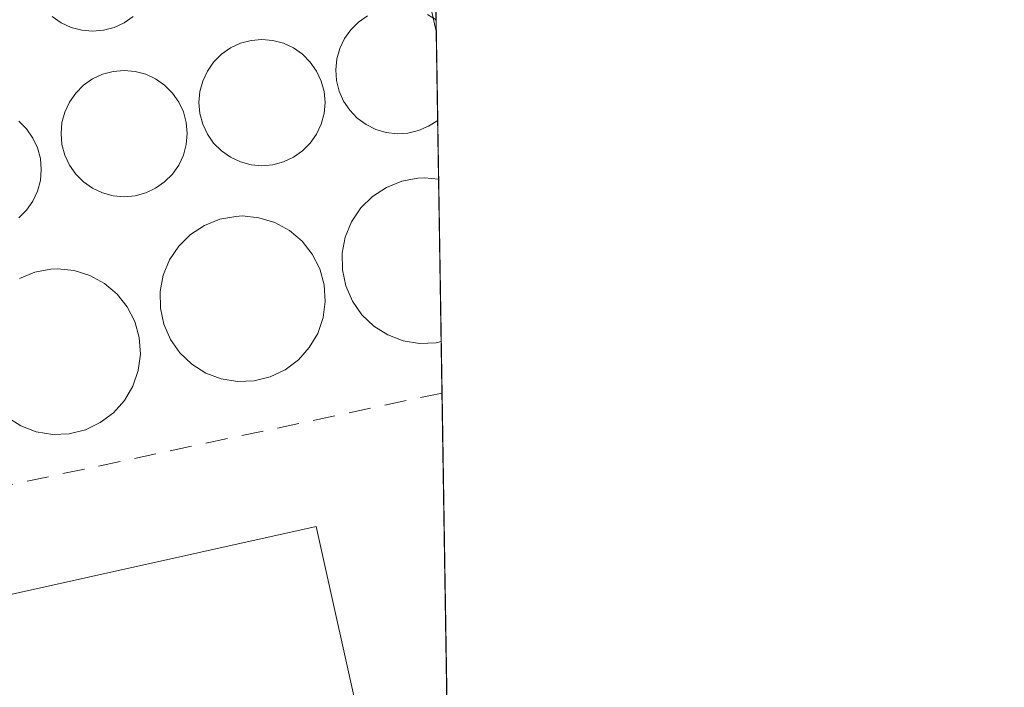
# Model space of a CAD drawing. Units: metres. Extents: x 608556 to 612039, y 4657546 to 4659925.
# Drawn here: x 611995 to 612039, y 4659199 to 4659229 of the extents above; entities that cross this region are included whole.
import ezdxf

# ---------------------------------------------------------------- set-up
doc = ezdxf.new("R2010")
doc.units = ezdxf.units.M
doc.header["$MEASUREMENT"] = 0
doc.linetypes.add('DGN Style 2', pattern=[1.6480167562047852, 0.988810053722871, -0.6592067024819142])
for name, color, linetype, lineweight in [('Agrupación de edificios CxS', 7, 'Continuous', 0), ('Alambrada', 7, 'DGN Style 2', 0), ('Comarca CxS', 21, 'Continuous', 0), ('Comunidad Autónoma CxS', 142, 'Continuous', 0), ('Depósito genérico Cxs', 203, 'Continuous', 0), ('Edificación Cxs', 1, 'Continuous', 13), ('Municipio CxS', 4, 'Continuous', 0), ('Núcleo urbano CxS', 7, 'Continuous', 0), ('Provincia CxS', 1, 'Continuous', 0), ('Recinto industrial CxS', 135, 'Continuous', 0)]:
    doc.layers.add(name, color=color, linetype=linetype, lineweight=lineweight)

# ---------------------------------------------------------------- blocks, each defined once
blk = doc.blocks.new('*U5')
at = {"layer": 'Núcleo urbano CxS', "color": 7, "linetype": 'Continuous', "lineweight": 0}
blk.add_polyline3d([(612009.8799999999, 4659444.749700001, 326.5785000000033), (612013.3002000004, 4659228.721899999, 324.0329999999958), (612009.7374999998, 4659244.499700001, 324.0783999999985), (611949.8337000003, 4659232.5185, 324.6064000000042), (611926.7292999999, 4659345.4783, 324.4732999999979), (611760.7099000001, 4659312.102499999, 323.1820000000007), (611808.6305000001, 4659084.4713, 321.7451000000001), (612014.8788999999, 4659129.0032, 324.2342000000062), (612015.5982999997, 4659083.563100001, 316.3426999999938), (612009.4400000004, 4659082.84, 316.3464999999997)], dxfattribs=at)

msp = doc.modelspace()

# ---------------------------------------------------------------- linework, layer by layer
at = {"layer": 'Agrupación de edificios CxS', "color": 7, "linetype": 'Continuous', "lineweight": 0, "extrusion": (-0.0006833546471239983, 0.04317602167349109, 0.9990672470754292), "elevation": 201078.3970740734, "flags": 128}
msp.add_lwpolyline([(-685669.8751180854, -4644609.967373567), (-685669.8751180855, -4644605.426069492)], dxfattribs=at)
at = {"layer": 'Agrupación de edificios CxS', "color": 7, "linetype": 'Continuous', "lineweight": 0, "extrusion": (-0.0007016980936163628, 0.0443019839775075, 0.9990179386955181), "elevation": 206313.2657381108, "flags": 128}
msp.add_lwpolyline([(-685724.7059446834, -4644367.742473248), (-685724.7059446834, -4644365.081526645)], dxfattribs=at)
at = {"layer": 'Agrupación de edificios CxS', "color": 7, "linetype": 'Continuous', "lineweight": 0, "extrusion": (-0.00296406306859757, 0.1872872492438119, 0.9823007180089058), "elevation": 871123.2465212251, "flags": 128}
msp.add_lwpolyline([(-685665.7593068097, -4566608.95001433), (-685665.7593068097, -4566601.513172874)], dxfattribs=at)
at = {"layer": 'Agrupación de edificios CxS', "color": 7, "linetype": 'Continuous', "lineweight": 0, "extrusion": (0.009497666431443638, -0.6006241520785229, 0.799475091714753), "elevation": -2792359.053249189, "flags": 128}
msp.add_lwpolyline([(685603.9461989654, 3716923.562695627), (685603.9461989654, 3716920.651421762)], dxfattribs=at)
at = {"layer": 'Agrupación de edificios CxS', "color": 7, "linetype": 'Continuous', "lineweight": 0, "extrusion": (-0.006347280161500016, 0.4009189943237996, 0.9160915194591339), "elevation": 1864384.353145715, "flags": 128}
msp.add_lwpolyline([(-685691.475467752, -4258722.715379362), (-685691.4754677521, -4258685.6918407)], dxfattribs=at)
at = {"layer": 'Agrupación de edificios CxS', "color": 7, "linetype": 'Continuous', "lineweight": 0}
msp.add_polyline3d([(612014.8855, 4659128.583100001, 324.5810000000056), (611815.0701000001, 4659084.890100001, 322.8105999999971), (611809.6801000005, 4659109.840100001, 322.9572000000044), (611787.1901000004, 4659214.040100001, 323.0663999999961), (611782.1700999998, 4659237.290100001, 323.2271999999939), (611766.2401000002, 4659311.0701, 323.5629999999946), (611898.2801000001, 4659339.9901, 324.8052000000025), (611921.5401, 4659345.0801, 329.7960000000021), (611926.9700999996, 4659346.2601, 327.9866000000038), (612011.1593000004, 4659363.9473, 325.7679999999964)], close=True, dxfattribs=at)
at = {"layer": 'Alambrada', "color": 7, "linetype": 'DGN Style 2', "lineweight": 0, "extrusion": (-0.006986811327790009, 0.1424558447058173, 0.9897764983957853), "elevation": 659783.9334630278, "flags": 128}
msp.add_lwpolyline([(-839518.3583761005, -4576343.343124251), (-839517.0095400586, -4576351.487440327), (-839453.8901626744, -4576341.100913264)], dxfattribs=at)
at = {"layer": 'Alambrada', "color": 7, "linetype": 'DGN Style 2', "lineweight": 0, "extrusion": (-0.02619570484877876, -0.005568544118728655, 0.9996413238576493), "elevation": -41647.37202946752, "flags": 128}
msp.add_lwpolyline([(-4430125.464360257, 1566867.846895065), (-4430125.464360256, 1566808.480249184)], dxfattribs=at)
at = {"layer": 'Comarca CxS', "color": 21, "linetype": 'Continuous', "lineweight": 0, "flags": 128}
msp.add_lwpolyline([(610506.2326596869, 4657587.798172305), (608591.4600008018, 4657557.899983439), (608577.6553149322, 4658456.875740271), (608555.9400008024, 4659870.999983411), (612002.2800008253, 4659924.799983412), (612038.9000008265, 4657611.729983436)], close=True, dxfattribs=at)
at = {"layer": 'Comunidad Autónoma CxS', "color": 142, "linetype": 'Continuous', "lineweight": 0, "flags": 128}
msp.add_lwpolyline([(610506.2326596869, 4657587.798172305), (608591.4600008018, 4657557.899983439), (608577.6553149322, 4658456.875740271), (608555.9400008024, 4659870.999983411), (612002.2800008253, 4659924.799983412), (612038.9000008265, 4657611.729983436)], close=True, dxfattribs=at)
at = {"layer": 'Depósito genérico Cxs', "color": 203, "linetype": 'Continuous', "lineweight": 0, "flags": 128}
for points, elevation in [([(612012.9105000002, 4659229.470699999), (612013.2920000004, 4659229.2356), (612013.3638000004, 4659224.699100001), (612012.9521000005, 4659224.431500001), (612012.5005000001, 4659224.238700001), (612012.0224000001, 4659224.126499999), (612011.5322000004, 4659224.098300001), (612011.0444, 4659224.154800001), (612010.5735999999, 4659224.294399999), (612010.1338000001, 4659224.513), (612009.7383000003, 4659224.803900001), (612009.3986000001, 4659225.158600001), (612009.1250999998, 4659225.566400001), (612008.9258000003, 4659226.0152), (612008.8068000004, 4659226.491599999), (612008.7714000001, 4659226.9814), (612008.8208999997, 4659227.469900001), (612008.9537000004, 4659227.942700001), (612009.1657999996, 4659228.385500001), (612009.4510000005, 4659228.785300001), (612009.8008000003, 4659229.130000001), (612010.2045999998, 4659229.409399999)], 334.1907999999968), ([(611999.6401000004, 4659229.3828), (611999.2341, 4659229.0985), (611998.7849000003, 4659228.8891), (611998.3062000005, 4659228.7608), (611997.8125, 4659228.717599999), (611997.3186999997, 4659228.760700001), (611996.8399999999, 4659228.889000001), (611996.3908000002, 4659229.0985), (611995.9847999997, 4659229.3827)], 334.2462999999987), ([(611994.4828000005, 4659224.66), (611994.8332000002, 4659224.3095), (611995.1174999997, 4659223.9036), (611995.3269999997, 4659223.454399999), (611995.4552999996, 4659222.975600001), (611995.4984999998, 4659222.481899999), (611995.4552999996, 4659221.988100001), (611995.3269999997, 4659221.509400001), (611995.1176000005, 4659221.0602), (611994.8333000002, 4659220.654200001), (611994.4828000005, 4659220.3037)], 334.5586000000042), ([(611994.5137999998, 4659217.5788), (611995.2038000004, 4659217.8588), (611995.9337999999, 4659217.988800001), (611996.2337999997, 4659218.0088), (611996.9737999998, 4659217.9288), (611997.6837999999, 4659217.708799999), (611998.3437999999, 4659217.3488), (611998.9138000002, 4659216.868799999), (611999.3738000002, 4659216.288799999), (611999.7138, 4659215.628799999), (611999.9138000002, 4659214.9088), (611999.9638, 4659214.1588), (611999.8638000004, 4659213.4288), (611999.6238000002, 4659212.718800001), (611999.2438000003, 4659212.0788), (611998.7538000002, 4659211.518800001), (611998.1538000006, 4659211.0788), (611997.4837999997, 4659210.7588), (611996.7538000002, 4659210.5788), (611996.0137999998, 4659210.548800001), (611995.2737999996, 4659210.6688), (611994.5838000001, 4659210.9288), (611993.9538000004, 4659211.3288)], 335.3144000000029)]:
    msp.add_lwpolyline(points, dxfattribs=dict(at, elevation=elevation))
at = {"layer": 'Depósito genérico Cxs', "color": 203, "linetype": 'Continuous', "lineweight": 0, "extrusion": (-0.0006830068238983241, 0.04315404534949379, 0.9990681968072311), "elevation": 200976.2177284923, "flags": 128}
msp.add_lwpolyline([(-685669.8750180984, -4644614.389884068), (-685669.8750180984, -4644609.848584311)], dxfattribs=at)
at = {"layer": 'Depósito genérico Cxs', "color": 203, "linetype": 'Continuous', "lineweight": 0, "flags": 128}
for points, elevation in [([(612005.4446999999, 4659228.342399999), (612005.9384000005, 4659228.2992), (612006.4172, 4659228.1709), (612006.8662999999, 4659227.9615), (612007.2723000003, 4659227.677200001), (612007.6228, 4659227.3268), (612007.9071000004, 4659226.920800001), (612008.1164999995, 4659226.4716), (612008.2448000005, 4659225.992900001), (612008.2879999997, 4659225.499199999), (612008.2448000005, 4659225.0054), (612008.1166000003, 4659224.526699999), (612007.9071000004, 4659224.077500001), (612007.6228999998, 4659223.671499999), (612007.2724000001, 4659223.3211), (612006.8663999997, 4659223.036800001), (612006.4172, 4659222.827299999), (612005.9385000002, 4659222.698999999), (612005.4447999997, 4659222.6558), (612004.9511000002, 4659222.698999999), (612004.4722999996, 4659222.827299999), (612004.0231, 4659223.036699999), (612003.6172000002, 4659223.321000001), (612003.2666999997, 4659223.671499999), (612002.9824000001, 4659224.077400001), (612002.773, 4659224.5266), (612002.6447000002, 4659225.0053), (612002.6015, 4659225.499100001), (612002.6447000002, 4659225.992799999), (612002.7729000002, 4659226.4715), (612002.9824000001, 4659226.920700001), (612003.2665999997, 4659227.3267), (612003.6171000004, 4659227.677200001), (612004.0231, 4659227.9614), (612004.4721999997, 4659228.1709), (612004.9510000005, 4659228.2992)], 335.1181999999971), ([(611999.2300000006, 4659226.9464), (611999.7237, 4659226.903200001), (612000.2024999997, 4659226.774900001), (612000.6517000003, 4659226.565500001), (612001.0576999999, 4659226.281199999), (612001.4080999997, 4659225.9308), (612001.6924000002, 4659225.524800001), (612001.9018999999, 4659225.0756), (612002.0301999999, 4659224.596899999), (612002.0734000001, 4659224.1031), (612002.0301999999, 4659223.609400001), (612001.9018999999, 4659223.1306), (612001.6924999999, 4659222.681500001), (612001.4082000004, 4659222.2755), (612001.0577999996, 4659221.925000001), (612000.6518000001, 4659221.640699999), (612000.2026000004, 4659221.4312), (611999.7237999998, 4659221.302999999), (611999.2301000003, 4659221.2597), (611998.7363999998, 4659221.3029), (611998.2576000001, 4659221.4312), (611997.8084000006, 4659221.640699999), (611997.4024, 4659221.924900001), (611997.0520000001, 4659222.275400001), (611996.7676999997, 4659222.681399999), (611996.5581999999, 4659223.1305), (611996.4299, 4659223.609300001), (611996.3866999998, 4659224.103), (611996.4299, 4659224.596799999), (611996.5581999999, 4659225.0755), (611996.7675999999, 4659225.524700001), (611997.0519000003, 4659225.9307), (611997.4024, 4659226.281199999), (611997.8082999998, 4659226.565400001), (611998.2575000003, 4659226.774900001), (611998.7363, 4659226.903200001)], 334.7195999999969), ([(612013.2903000005, 4659214.6798), (612012.5503000002, 4659214.649800001), (612011.8103, 4659214.7698), (612011.1202999996, 4659215.029800001), (612010.4902999997, 4659215.4298), (612009.9502999998, 4659215.9398), (612009.5203, 4659216.549799999), (612009.2203000003, 4659217.239800001), (612009.0702999998, 4659217.959799999), (612009.0603, 4659218.709799999), (612009.2002999998, 4659219.4398), (612009.4802999999, 4659220.129799999), (612009.9003, 4659220.7498), (612010.4203000005, 4659221.2698), (612011.0503000002, 4659221.6798), (612011.7402999997, 4659221.959799999), (612012.4703000003, 4659222.0898), (612012.7703, 4659222.109800001), (612013.4058999997, 4659222.041099999), (612013.5215999996, 4659214.7368)], 335.4602000000014), ([(612005.0882000001, 4659212.960000001), (612004.3481999999, 4659212.930000001), (612003.6081999998, 4659213.050000001), (612002.9182000002, 4659213.310000001), (612002.2882000003, 4659213.710000001), (612001.7482000003, 4659214.220000001), (612001.3181999996, 4659214.83), (612001.0181999998, 4659215.52), (612000.8682000004, 4659216.24), (612000.8581999998, 4659216.99), (612000.9982000003, 4659217.720000001), (612001.2781999996, 4659218.41), (612001.6982000005, 4659219.029999999), (612002.2182, 4659219.550000001), (612002.8481999999, 4659219.960000001), (612003.5382000003, 4659220.24), (612004.2681999998, 4659220.369999999), (612004.5681999996, 4659220.390000001), (612005.3081999999, 4659220.310000001), (612006.0181999998, 4659220.09), (612006.6782000001, 4659219.730000001), (612007.2482000003, 4659219.25), (612007.7082000002, 4659218.67), (612008.0482000001, 4659218.01), (612008.2482000003, 4659217.289999999), (612008.2982000001, 4659216.539999999), (612008.1982000005, 4659215.810000001), (612007.9582000002, 4659215.100000001), (612007.5782000005, 4659214.460000001), (612007.0882000001, 4659213.9), (612006.4881999996, 4659213.460000001), (612005.8181999996, 4659213.140000001)], 335.6101999999955)]:
    msp.add_lwpolyline(points, close=True, dxfattribs=dict(at, elevation=elevation))
at = {"layer": 'Depósito genérico Cxs', "color": 203, "linetype": 'Continuous', "lineweight": 0, "extrusion": (-0.002964063093008474, 0.1872872492411608, 0.9823007180093376), "elevation": 871123.24659246, "flags": 128}
msp.add_lwpolyline([(-685665.7598136527, -4566608.949911244), (-685665.7598136527, -4566601.513069788)], dxfattribs=at)
at = {"layer": 'Depósito genérico Cxs', "color": 203, "linetype": 'Continuous', "lineweight": 0, "extrusion": (0.6839068786108402, 0.1686102603519783, 0.7098182594811263), "elevation": 1204387.079325781, "flags": 128}
msp.add_lwpolyline([(4377262.204200221, -1213206.4881706), (4377262.20420022, -1213206.152700588)], dxfattribs=at)
at = {"layer": 'Depósito genérico Cxs', "color": 203, "linetype": 'Continuous', "lineweight": 0}
for points in [[(612012.9105000002, 4659229.470699999, 330.3580999999977), (612013.2920000004, 4659229.2356, 329.9446999999927)], [(611999.6401000004, 4659229.3828, 334.1918000000005), (611999.2341999998, 4659229.0985, 334.2309999999998), (611998.7850000003, 4659228.889000001, 334.2464000000036), (611998.3062000005, 4659228.7608, 334.2326999999932), (611997.8125, 4659228.717499999, 334.1839999999939), (611997.3186999997, 4659228.760700001, 334.1119000000036), (611996.8399999999, 4659228.889000001, 334.0256999999983), (611996.3908000002, 4659229.098400001, 333.8950999999943), (611995.9847999997, 4659229.3827, 333.7216999999946)], [(612013.3638000004, 4659224.699100001, 330.1407000000036), (612012.9521000005, 4659224.431500001, 330.648199999996), (612012.5005000001, 4659224.238700001, 331.2079999999987), (612012.0224000001, 4659224.126499999, 331.4885000000068), (612011.5322000004, 4659224.098300001, 331.7854999999981), (612011.0444, 4659224.154800001, 332.0938000000024), (612010.5735999999, 4659224.294399999, 332.4073999999964), (612010.1338999998, 4659224.512900001, 332.7198000000063), (612009.7383000003, 4659224.803900001, 333.0237000000052), (612009.3986999998, 4659225.158600001, 333.3110000000015), (612009.1250999998, 4659225.566400001, 333.5731999999989), (612008.9259000003, 4659226.0152, 333.8007999999973), (612008.8068000004, 4659226.491599999, 333.9851000000053), (612008.7714000001, 4659226.9814, 334.1175999999978), (612008.8208999997, 4659227.469900001, 334.1907999999967), (612008.9537000004, 4659227.942700001, 334.0430000000051), (612009.1659000004, 4659228.385500001, 333.8205000000016), (612009.4511000002, 4659228.785300001, 333.5354999999981), (612009.8008000003, 4659229.130000001, 333.1938999999985), (612010.2045999998, 4659229.409399999, 332.8059999999969)], [(612005.4446999999, 4659228.342399999, 335.0148999999947), (612005.9385000002, 4659228.2992, 335.0377000000008), (612006.4172, 4659228.1709, 335.0651000000071), (612006.8663999997, 4659227.9615, 335.0930999999982), (612007.2724000001, 4659227.677200001, 335.1181999999972), (612007.6228, 4659227.3268, 334.9995000000054), (612007.9071000004, 4659226.920800001, 334.7007000000012), (612008.1166000003, 4659226.4716, 334.4486999999936), (612008.2448000005, 4659225.992900001, 334.248900000006), (612008.2879999997, 4659225.499199999, 334.1043999999966), (612008.2449000003, 4659225.0054, 334.0160000000033), (612008.1166000003, 4659224.526699999, 333.9833999999973), (612007.9071000004, 4659224.077500001, 334.0043000000005), (612007.6228999998, 4659223.671499999, 334.0758999999962), (612007.2724000001, 4659223.3211, 334.0320000000065), (612006.8663999997, 4659223.036800001, 333.903999999995), (612006.4172999999, 4659222.827299999, 333.7851999999984), (612005.9385000002, 4659222.698999999, 333.6812999999966), (612005.4447999997, 4659222.6558, 333.5984000000026), (612004.9511000002, 4659222.698999999, 333.5424000000057), (612004.4724000003, 4659222.827299999, 333.5182999999961), (612004.0231999997, 4659223.036699999, 333.5298000000039), (612003.6172000002, 4659223.321000001, 333.5786999999983), (612003.2666999997, 4659223.671399999, 333.6646999999939), (612002.9824000001, 4659224.077400001, 333.7851999999984), (612002.773, 4659224.5266, 333.9354000000022), (612002.6447000002, 4659225.0053, 334.1085000000021), (612002.6015, 4659225.499100001, 334.2963000000018), (612002.6447000002, 4659225.992799999, 334.4897999999957), (612002.7729000002, 4659226.4715, 334.6796999999933), (612002.9824000001, 4659226.920700001, 334.8573999999935), (612003.2666999997, 4659227.3267, 335.0151999999944), (612003.6171000004, 4659227.677200001, 335.0543999999936), (612004.0231, 4659227.9614, 335.0185999999958), (612004.4722999996, 4659228.1709, 335.0016000000033), (612004.9510000005, 4659228.2992, 335.0014999999985), (612005.4446999999, 4659228.342399999, 335.0148999999947)], [(611999.2300000006, 4659226.9464, 334.7100000000065), (611999.7237999998, 4659226.903200001, 334.7195999999968), (612000.2024999997, 4659226.774900001, 334.7014999999956), (612000.6517000003, 4659226.565500001, 334.6520000000019), (612001.0576999999, 4659226.281199999, 334.5690999999933), (612001.4082000004, 4659225.9308, 334.453800000003), (612001.6924000002, 4659225.524800001, 334.309500000003), (612001.9018999999, 4659225.0756, 334.1423999999971), (612002.0301999999, 4659224.596799999, 333.9608000000007), (612002.0734000001, 4659224.1031, 333.7743999999948), (612002.0301999999, 4659223.609400001, 333.5939999999973), (612001.9018999999, 4659223.1306, 333.4299000000028), (612001.6924999999, 4659222.681399999, 333.2915000000066), (612001.4082000004, 4659222.275400001, 333.2529000000068), (612001.0577999996, 4659221.925000001, 333.2592000000004), (612000.6518000001, 4659221.640699999, 333.2486000000063), (612000.2026000004, 4659221.4312, 333.2262000000046), (611999.7238999996, 4659221.3029, 333.2017999999953), (611999.2301000003, 4659221.2597, 333.1882999999943), (611998.7363999998, 4659221.3029, 333.2002000000066), (611998.2576000001, 4659221.4312, 333.2508999999991), (611997.8085000003, 4659221.6406, 333.3512000000046), (611997.4024999999, 4659221.924900001, 333.5095000000001), (611997.0520000001, 4659222.275400001, 333.7197000000015), (611996.7676999997, 4659222.681299999, 333.8993000000046), (611996.5581999999, 4659223.1305, 333.998900000006), (611996.4299999997, 4659223.609300001, 334.0910000000004), (611996.3866999998, 4659224.103, 334.1757000000071), (611996.4299, 4659224.596700001, 334.2535000000062), (611996.5581999999, 4659225.0755, 334.3254000000015), (611996.7676999997, 4659225.524700001, 334.3919000000024), (611997.0519000003, 4659225.9307, 334.4530999999988), (611997.4024, 4659226.281099999, 334.5081999999966), (611997.8084000006, 4659226.565400001, 334.5694999999978), (611998.2575000003, 4659226.774900001, 334.6290000000009), (611998.7363, 4659226.903200001, 334.6778000000049), (611999.2300000006, 4659226.9464, 334.7100000000065)], [(611994.4828000005, 4659224.66, 334.3898999999947), (611994.8333000002, 4659224.3095, 334.3239000000031), (611995.1174999997, 4659223.9035, 334.2498000000051), (611995.3269999997, 4659223.454299999, 334.1708999999973), (611995.4552999996, 4659222.975600001, 334.0917999999947), (611995.4984999998, 4659222.481899999, 334.0096000000049), (611995.4552999996, 4659221.988100001, 333.725900000005), (611995.3269999997, 4659221.509400001, 333.4551000000066), (611995.1176000005, 4659221.0602, 333.2001000000019), (611994.8333000002, 4659220.654200001, 332.9646999999969), (611994.4828000005, 4659220.3037, 332.7538999999961)], [(612013.2903000005, 4659214.6798, 331.8879000000015), (612012.5503000002, 4659214.649800001, 332.7529000000068), (612011.8103, 4659214.7698, 333.0455999999977), (612011.1202999996, 4659215.029800001, 333.3904999999941), (612010.4902999997, 4659215.4298, 333.8300000000018), (612009.9502999998, 4659215.9398, 334.3300000000018), (612009.5203, 4659216.549799999, 334.8787000000011), (612009.2203000003, 4659217.239800001, 335.4602000000014), (612009.0702999998, 4659217.959799999, 335.4297999999981), (612009.0603, 4659218.709799999, 335.023199999996), (612009.2002999998, 4659219.4398, 334.585699999996), (612009.4802999999, 4659220.129799999, 334.1030000000028), (612009.9003, 4659220.7498, 333.5700999999972), (612010.4203000005, 4659221.2698, 333.0095000000001), (612011.0503000002, 4659221.6798, 332.4235000000044), (612011.7402999997, 4659221.959799999, 331.8607999999949), (612012.4703000003, 4659222.0898, 331.3693999999959), (612012.7703, 4659222.109800001, 330.9985000000015), (612013.4058999997, 4659222.041099999, 330.258600000001)], [(612005.0882000001, 4659212.960000001, 333.528999999995), (612004.3481999999, 4659212.930000001, 333.838699999993), (612003.6081999998, 4659213.050000001, 334.1521999999969), (612002.9182000002, 4659213.310000001, 334.3879000000015), (612002.2882000003, 4659213.710000001, 334.4465999999957), (612001.7482000003, 4659214.220000001, 334.2989999999991), (612001.3181999996, 4659214.83, 334.0494999999937), (612001.0181999998, 4659215.52, 333.7197000000015), (612000.8682000004, 4659216.24, 333.3631000000024), (612000.8581999998, 4659216.99, 333.0152999999991), (612000.9982000003, 4659217.720000001, 332.8613000000041), (612001.2781999996, 4659218.41, 333.0181000000011), (612001.6982000005, 4659219.029999999, 333.1652000000031), (612002.2182, 4659219.550000001, 333.2768000000069), (612002.8481999999, 4659219.960000001, 333.4116999999969), (612003.5382000003, 4659220.24, 333.5881999999983), (612004.2681999998, 4659220.369999999, 333.7786000000052), (612004.5681999996, 4659220.390000001, 333.8601999999955), (612005.3081999999, 4659220.310000001, 334.0911000000052), (612006.0181999998, 4659220.09, 334.363400000002), (612006.6782000001, 4659219.730000001, 334.6886999999988), (612007.2482000003, 4659219.25, 335.0595999999932), (612007.7082000002, 4659218.67, 335.3369999999995), (612008.0482000001, 4659218.01, 335.5610000000015), (612008.2482000003, 4659217.289999999, 335.6101999999955), (612008.2982000001, 4659216.539999999, 335.0357999999979), (612008.1982000005, 4659215.810000001, 334.4977000000072), (612007.9582000002, 4659215.100000001, 334.0032999999967), (612007.5782000005, 4659214.460000001, 333.5975000000035), (612007.0882000001, 4659213.9, 333.2982000000048), (612006.4881999996, 4659213.460000001, 333.204700000002), (612005.8181999996, 4659213.140000001, 333.2927999999956), (612005.0882000001, 4659212.960000001, 333.528999999995)], [(611994.5137999998, 4659217.5788, 331.0353999999934), (611995.2038000004, 4659217.8588, 331.2841000000044), (611995.9337999999, 4659217.988800001, 331.4334999999992), (611996.2337999997, 4659218.0088, 331.474000000002), (611996.9737999998, 4659217.9288, 331.5050999999949), (611997.6837999999, 4659217.708799999, 331.5255000000034), (611998.3437999999, 4659217.3488, 331.8273000000045), (611998.9138000002, 4659216.868799999, 332.3984000000055), (611999.3738000002, 4659216.288799999, 332.9336000000039), (611999.7138, 4659215.628799999, 333.4257000000071), (611999.9138000002, 4659214.9088, 333.8809999999939), (611999.9638, 4659214.1588, 334.3160999999964), (611999.8638000004, 4659213.4288, 334.7437999999966), (611999.6238000002, 4659212.718800001, 335.2032999999938), (611999.2438000003, 4659212.0788, 334.8625000000029), (611998.7538000002, 4659211.518800001, 334.2210999999952), (611998.1538000006, 4659211.0788, 333.7535999999964), (611997.4837999997, 4659210.7588, 333.4489000000031), (611996.7538000002, 4659210.5788, 333.1460999999982)], [(611996.7538000002, 4659210.5788, 333.1460999999982), (611996.0137999998, 4659210.548800001, 333.0430999999954), (611995.2737999996, 4659210.6688, 333.1404999999941), (611994.5838000001, 4659210.9288, 333.4284000000043), (611993.9538000004, 4659211.3288, 333.9075000000012)]]:
    msp.add_polyline3d(points, dxfattribs=at)
at = {"layer": 'Edificación Cxs', "color": 1, "linetype": 'Continuous', "lineweight": 13, "elevation": 344.7480000000068, "flags": 128}
msp.add_lwpolyline([(612014.1924999999, 4659172.3607), (611999.9301000005, 4659169.1801), (611992.4101, 4659202.950099999), (612007.8901000004, 4659206.4001), (612014.0953000003, 4659178.496900001)], close=True, dxfattribs=at)
at = {"layer": 'Edificación Cxs', "color": 1, "linetype": 'Continuous', "lineweight": 13}
msp.add_polyline3d([(612014.1924000002, 4659172.3607, 334.9953999999998), (611999.9301000005, 4659169.1801, 331.7207999999956), (611992.4101, 4659202.950099999, 331.252999999997), (612007.8901000004, 4659206.4001, 329.7826999999961), (612014.0952000003, 4659178.496900001, 344.7477999999974)], dxfattribs=at)
at = {"layer": 'Municipio CxS', "color": 4, "linetype": 'Continuous', "lineweight": 0, "flags": 128}
msp.add_lwpolyline([(608555.9400008024, 4659870.999983411), (612002.2800008253, 4659924.799983412), (612038.9000008265, 4657611.729983436)], dxfattribs=at)
at = {"layer": 'Núcleo urbano CxS', "color": 7, "linetype": 'Continuous', "lineweight": 0, "extrusion": (0.0001055602554186197, -0.006665905221092773, 0.9999777770353779), "elevation": -30669.34680947435, "flags": 128}
msp.add_lwpolyline([(612013.1746803335, 4659133.349637711), (612013.2544838802, 4659128.310325751)], dxfattribs=at)
at = {"layer": 'Núcleo urbano CxS', "color": 7, "linetype": 'Continuous', "lineweight": 0, "extrusion": (0.000110471378240866, -0.007006067376582039, 0.9999754511066706), "elevation": -32251.23535041434, "flags": 128}
msp.add_lwpolyline([(612013.252567686, 4659117.62902338), (612013.2606680839, 4659117.115310771)], dxfattribs=at)
at = {"layer": 'Núcleo urbano CxS', "color": 7, "linetype": 'Continuous', "lineweight": 0, "extrusion": (0.0001684196900859571, -0.01063608682966205, 0.9999434210452909), "elevation": -49128.87148848401, "flags": 128}
msp.add_lwpolyline([(612013.2369424563, 4658969.716513562), (612013.300649664, 4658965.693486002)], dxfattribs=at)
at = {"layer": 'Núcleo urbano CxS', "color": 7, "linetype": 'Continuous', "lineweight": 0, "extrusion": (0.0001691830157957783, -0.01068143596688858, 0.9999429375233331), "elevation": -49339.69629985367, "flags": 128}
msp.add_lwpolyline([(612013.3003234381, 4658963.465607086), (612013.3424282428, 4658960.807455443)], dxfattribs=at)
at = {"layer": 'Núcleo urbano CxS', "color": 7, "linetype": 'Continuous', "lineweight": 0, "extrusion": (-0.0003642526894294311, 0.02301566554222362, 0.9997350381274164), "elevation": 107336.0446182865, "flags": 128}
msp.add_lwpolyline([(-685665.7593068097, -4647714.705356487), (-685665.7593068097, -4647707.39820567)], dxfattribs=at)
at = {"layer": 'Núcleo urbano CxS', "color": 7, "linetype": 'Continuous', "lineweight": 0, "extrusion": (-0.001025728263103848, 0.06486337458189444, 0.9978936268557783), "elevation": 301908.078425307, "flags": 128}
msp.add_lwpolyline([(-685607.1044444249, -4639141.841958774), (-685607.1044444247, -4639139.50965512)], dxfattribs=at)
at = {"layer": 'Núcleo urbano CxS', "color": 7, "linetype": 'Continuous', "lineweight": 0, "extrusion": (-0.0001043098605225895, 0.006588637436943712, 0.9999782892524105), "elevation": 30958.29651991806, "flags": 128}
msp.add_lwpolyline([(612013.5888968064, 4659109.564112924), (612014.1258201168, 4659075.65057682)], dxfattribs=at)
at = {"layer": 'Núcleo urbano CxS', "color": 7, "linetype": 'Continuous', "lineweight": 0}
msp.add_polyline3d([(612013.3002000004, 4659228.721899999, 324.0329999999958), (612014.8788999999, 4659129.0032, 324.2342000000062), (611808.6305000001, 4659084.4713, 321.7451000000001), (611760.7099000001, 4659312.102499999, 323.1820000000007), (611926.7292999999, 4659345.4783, 324.4732999999979), (611949.8337000003, 4659232.5185, 324.6064000000042), (612009.7374999998, 4659244.499700001, 324.0783999999985)], close=True, dxfattribs=at)
msp.add_polyline3d([(612013.3002000004, 4659228.721899999, 324.0329999999958), (612009.7374999998, 4659244.499700001, 324.0783999999985), (611949.8337000003, 4659232.5185, 324.6064000000042), (611926.7292999999, 4659345.4783, 324.4732999999979), (611760.7099000001, 4659312.102499999, 323.1820000000007), (611808.6305000001, 4659084.4713, 321.7451000000001), (612014.8788999999, 4659129.0032, 324.2342000000062)], dxfattribs=at)
at = {"layer": 'Provincia CxS', "color": 1, "linetype": 'Continuous', "lineweight": 0, "flags": 128}
msp.add_lwpolyline([(610506.2326596869, 4657587.798172305), (608591.4600008018, 4657557.899983439), (608577.6553149322, 4658456.875740271), (608555.9400008024, 4659870.999983411), (612002.2800008253, 4659924.799983412), (612038.9000008265, 4657611.729983436)], close=True, dxfattribs=at)
at = {"layer": 'Recinto industrial CxS', "color": 135, "linetype": 'Continuous', "lineweight": 0, "extrusion": (-0.0006833546471239983, 0.04317602167349109, 0.9990672470754292), "elevation": 201078.3970740734, "flags": 128}
msp.add_lwpolyline([(-685669.8751180854, -4644609.967373567), (-685669.8751180855, -4644605.426069492)], dxfattribs=at)
at = {"layer": 'Recinto industrial CxS', "color": 135, "linetype": 'Continuous', "lineweight": 0, "extrusion": (-0.0007016980936163628, 0.0443019839775075, 0.9990179386955181), "elevation": 206313.2657381108, "flags": 128}
msp.add_lwpolyline([(-685724.7059446834, -4644367.742473248), (-685724.7059446834, -4644365.081526645)], dxfattribs=at)
at = {"layer": 'Recinto industrial CxS', "color": 135, "linetype": 'Continuous', "lineweight": 0, "extrusion": (-0.00296406306859757, 0.1872872492438119, 0.9823007180089058), "elevation": 871123.2465212251, "flags": 128}
msp.add_lwpolyline([(-685665.7593068097, -4566608.95001433), (-685665.7593068097, -4566601.513172874)], dxfattribs=at)
at = {"layer": 'Recinto industrial CxS', "color": 135, "linetype": 'Continuous', "lineweight": 0, "extrusion": (0.009497666431443638, -0.6006241520785229, 0.799475091714753), "elevation": -2792359.053249189, "flags": 128}
msp.add_lwpolyline([(685603.9461989654, 3716923.562695627), (685603.9461989654, 3716920.651421762)], dxfattribs=at)
at = {"layer": 'Recinto industrial CxS', "color": 135, "linetype": 'Continuous', "lineweight": 0, "extrusion": (-0.006347280161500016, 0.4009189943237996, 0.9160915194591339), "elevation": 1864384.353145715, "flags": 128}
msp.add_lwpolyline([(-685691.475467752, -4258722.715379362), (-685691.4754677521, -4258685.6918407)], dxfattribs=at)
at = {"layer": 'Recinto industrial CxS', "color": 135, "linetype": 'Continuous', "lineweight": 0}
msp.add_polyline3d([(612009.8163000002, 4659448.786499999, 332.6781000000047), (612011.1593000004, 4659363.9473, 325.7679999999964), (612014.8855, 4659128.583100001, 324.5810000000056), (612032.5974000003, 4658009.8288, 304.8935999999958)], dxfattribs=at)

# ---------------------------------------------------------------- block references
at = {"layer": 'Núcleo urbano CxS', "color": 7, "linetype": 'Continuous', "lineweight": 0}
msp.add_blockref('*U5', (0, 0), dxfattribs=at)

doc.saveas('drawing.dxf')
